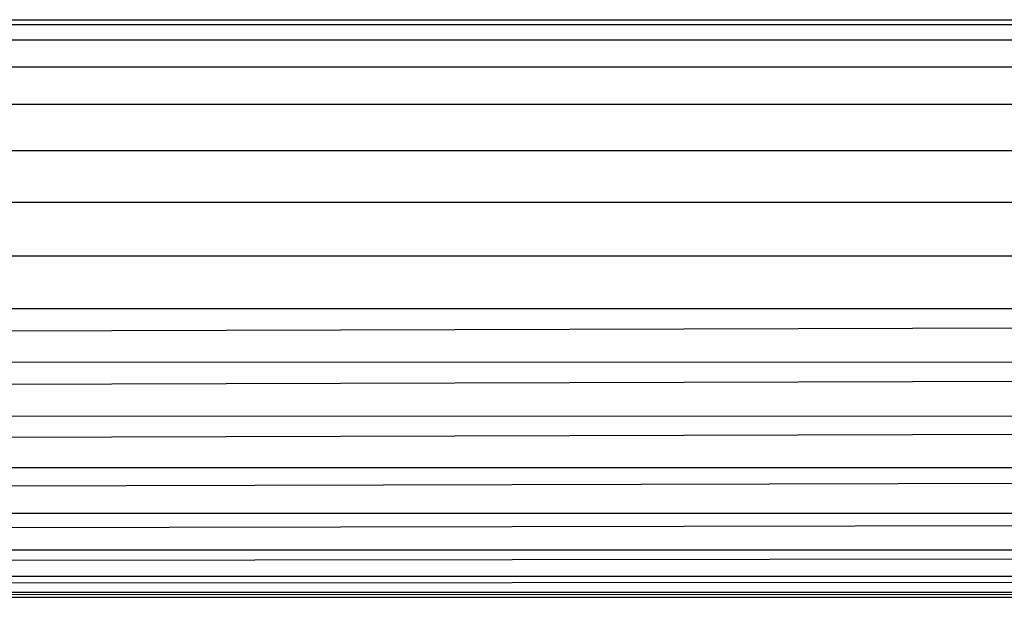
# Model space of a CAD drawing. Units: millimetres. Extents: x 0 to 291, y 0 to 204.
# Drawn here: x 138 to 141, y 164 to 165 of the extents above; entities that cross this region are included whole.
import ezdxf

# ---------------------------------------------------------------- set-up
doc = ezdxf.new("R2010")
doc.units = ezdxf.units.MM
doc.layers.add('COTAS', color=7, linetype='Continuous')
doc.layers.add('ProfileEdges', color=7, linetype='Continuous')

# ---------------------------------------------------------------- blocks, each defined once
blk = doc.blocks.new('A$C65883BF6')
at = {"color": 7, "linetype": 'Continuous'}
for p, q in [((3195.4, 2530.25), (5974.51, 2530.25)), ((3195.4, 2527.95), (5974.75, 2527.95)), ((3195.4, 2523.96), (5975.17, 2523.96)), ((3195.4, 2518.38), (5975.76, 2518.38)), ((3195.13, 2511.5), (5976.48, 2511.5)), ((3193.85, 2503.8), (5977.29, 2503.8)), ((3192.44, 2495.79), (5978.13, 2495.79)), ((3191.86, 2487.97), (5978.95, 2487.97)), ((3192.48, 2479.79), (5978.95, 2487.97)), ((3192.48, 2479.79), (5979.78, 2480.15)), ((3193.94, 2471.65), (5979.78, 2480.15)), ((3193.94, 2471.65), (5980.62, 2472.14)), ((3195.13, 2464.05), (5980.62, 2472.14)), ((3195.13, 2464.03), (5981.43, 2464.44)), ((3195.4, 2457.45), (5981.43, 2464.44)), ((3195.4, 2457.45), (5982.15, 2457.56)), ((3195.4, 2452.18), (5982.15, 2457.56)), ((3195.4, 2452.18), (5982.74, 2451.98)), ((3195.4, 2448.32), (5982.74, 2451.98)), ((3195.4, 2448.32), (5983.16, 2447.99)), ((3195.4, 2445.84), (5983.16, 2447.99)), ((3195.4, 2445.84), (5983.4, 2445.68)), ((3195.4, 2444.97), (5983.4, 2445.68))]:
    blk.add_line(p, q, dxfattribs=at)
at = {"layer": 'ProfileEdges', "color": 7, "linetype": 'Continuous'}
for p, q in [((3195.4, 2530.97), (5974.43, 2530.97)), ((3195.4, 2444.97), (5983.47, 2444.97))]:
    blk.add_line(p, q, dxfattribs=at)

msp = doc.modelspace()

# ---------------------------------------------------------------- block references
at = {"layer": 'COTAS', "color": 7, "xscale": 0.02, "yscale": 0.02, "zscale": 0.02}
msp.add_blockref('A$C65883BF6', (41.041966, 114.680281), dxfattribs=at)

doc.saveas('drawing.dxf')
